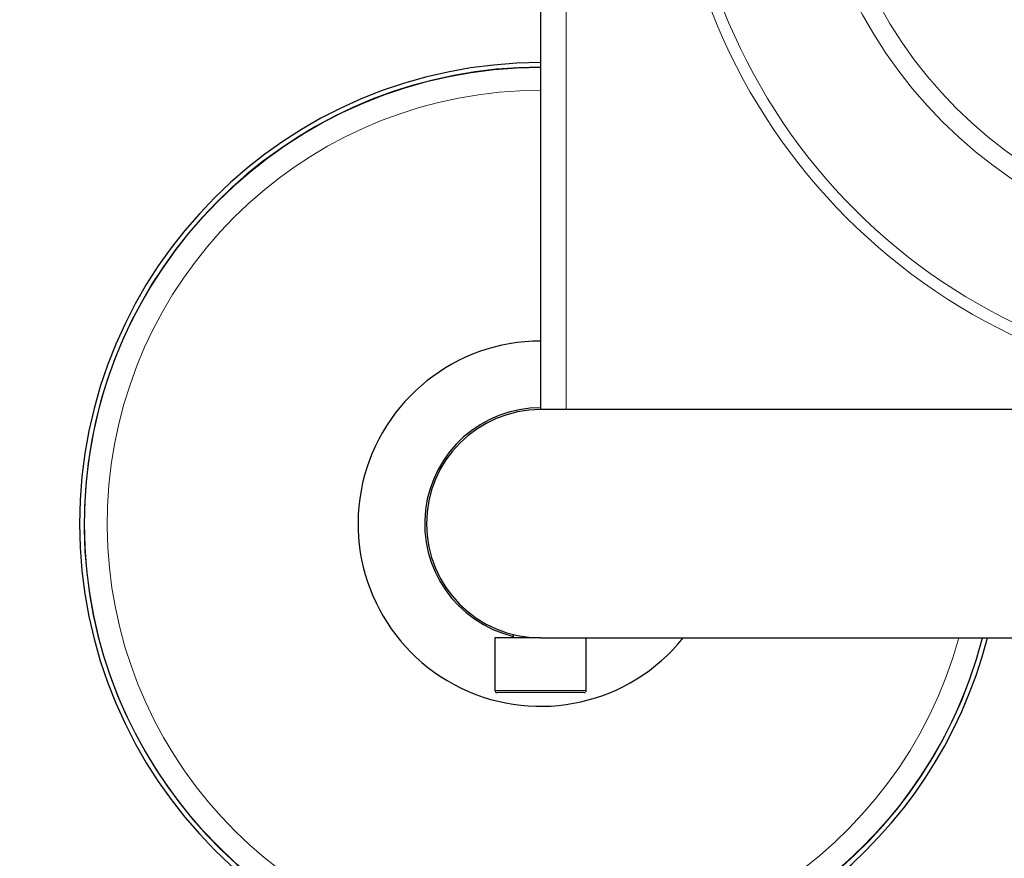
# Model space of a CAD drawing. Units: millimetres. Extents: x 0 to 210, y 0 to 297.
# Drawn here: x 48 to 54, y 119 to 123 of the extents above; entities that cross this region are included whole.
import ezdxf

# ---------------------------------------------------------------- set-up
doc = ezdxf.new("R2010")
doc.units = ezdxf.units.MM
doc.linetypes.add('SLD-Durchgehend', pattern=[0])
doc.styles.add('SLDTEXTSTYLE0', font='GOTHIC.TTF', dxfattribs={"width": 0.913})
doc.dimstyles.new('SLDDIMSTYLE4', dxfattribs={"dimtxt": 3.5, "dimasz": 3.302, "dimexe": 0, "dimexo": 0.0625, "dimgap": 0.875, "dimtad": 1, "dimdec": 0, "dimlfac": 20, "dimrnd": 1e-09, "dimzin": 12, "dimdsep": 46, "dimtxsty": 'SLDTEXTSTYLE0', "dimsah": 1, "dimcen": 0.09, "dimadec": 0, "dimazin": 3, "dimtfac": 1, "dimtdec": 0, "dimtofl": 0, "dimtmove": 0, "dimatfit": 3, "dimfxl": 1, "dimfrac": 2, "dimtolj": 1, "dimtzin": 12, "dimarcsym": 0})

# ---------------------------------------------------------------- blocks, each defined once
blk = doc.blocks.new('_D_7')
at = {"color": 7, "linetype": 'SLD-Durchgehend', "lineweight": 0}
for p, q in [((50.321, 173.1626), (37.796, 173.1626)), ((38.796, 118.1126), (38.796, 173.1626)), ((50.321, 118.1126), (37.796, 118.1126))]:
    blk.add_line(p, q, dxfattribs=at)
at = {"color": 7, "linetype": 'SLD-Durchgehend', "lineweight": 18}
for points in [[(38.796, 173.1626), (38.288, 169.8606), (39.304, 169.8606)], [(38.796, 118.1126), (39.304, 121.4146), (38.288, 121.4146)]]:
    blk.add_solid(points, dxfattribs=at)
at = {"color": 7, "linetype": 'SLD-Durchgehend', "lineweight": 18, "insert": (34.3253, 140.4654), "char_height": 3.5, "attachment_point": 1, "rotation": 90, "style": 'SLDTEXTSTYLE0'}
blk.add_mtext('1100', dxfattribs=at)

msp = doc.modelspace()

# ---------------------------------------------------------------- linework, layer by layer
at = {"color": 7, "linetype": 'SLD-Durchgehend', "lineweight": 25}
for p, q in [((51.32098, 170.01264), (51.32098, 121.26264)), ((54.32098, 121.26264), (51.32098, 121.26264)), ((51.13348, 120.04143), (51.13348, 120.04064)), ((51.17098, 120.03091), (51.17098, 120.01264)), ((51.07098, 120.01264), (51.07098, 119.72514)), ((51.22471, 120.01264), (51.07098, 120.01264)), ((51.32098, 120.01264), (51.22471, 120.01264)), ((51.32098, 120.01264), (54.32098, 120.01264)), ((51.57098, 119.72514), (51.57098, 120.01264)), ((51.22953, 119.71264), (51.08348, 119.71264)), ((51.55848, 119.71264), (51.22953, 119.71264))]:
    msp.add_line(p, q, dxfattribs=at)
at = {"color": 8, "linetype": 'SLD-Durchgehend', "lineweight": 18}
for p, q in [((51.46098, 170.01264), (51.46098, 121.26264)), ((51.22471, 119.72514), (51.07098, 119.72514)), ((51.57098, 119.72514), (51.22471, 119.72514))]:
    msp.add_line(p, q, dxfattribs=at)
for centre, radius, start, end in [((55.32098, 124.63764), 3.28728, 180, 270), ((55.32098, 124.63764), 3.22364, 180, 270), ((55.32098, 124.63764), 2.54393, 180, 270), ((55.32098, 124.63764), 2.43787, 180, 270), ((51.32098, 120.63764), 2.49818, 90, 270), ((51.32098, 120.63764), 2.37354, 90, 344.73285), ((51.32098, 120.63764), 2.49818, 270, 345.5117)]:
    msp.add_arc(centre, radius, start, end, dxfattribs=at)
at = {"color": 7, "linetype": 'SLD-Durchgehend', "lineweight": 25}
for centre, radius, start, end in [((51.32098, 120.63764), 2.525, 90, 270), ((51.32098, 120.63764), 2.5, 90, 345.52249), ((51.32098, 120.63764), 1, 90, 321.31781), ((51.32098, 120.63764), 0.635, 90, 256.33642), ((51.32098, 120.63764), 0.625, 90, 270), ((51.32098, 120.63764), 2.525, 270, 345.66891), ((51.08348, 119.72514), 0.0125, 180, 270), ((51.55848, 119.72514), 0.0125, 270, 0)]:
    msp.add_arc(centre, radius, start, end, dxfattribs=at)

# ---------------------------------------------------------------- dimensions: what is measured, and where the dimension line sits
at = {"color": 7, "linetype": 'SLD-Durchgehend', "lineweight": 18}
dim = msp.add_linear_dim(base=(38.79598, 173.16264), p1=(51.32098, 118.11264), p2=(51.32098, 173.16264), angle=90, dimstyle='SLDDIMSTYLE4', dxfattribs=at)
dim.commit()
dim.dimension.update_dxf_attribs({"geometry": '_D_7', "text_midpoint": (38.79598, 145.63764), "dimtype": 160})

doc.saveas('drawing.dxf')
